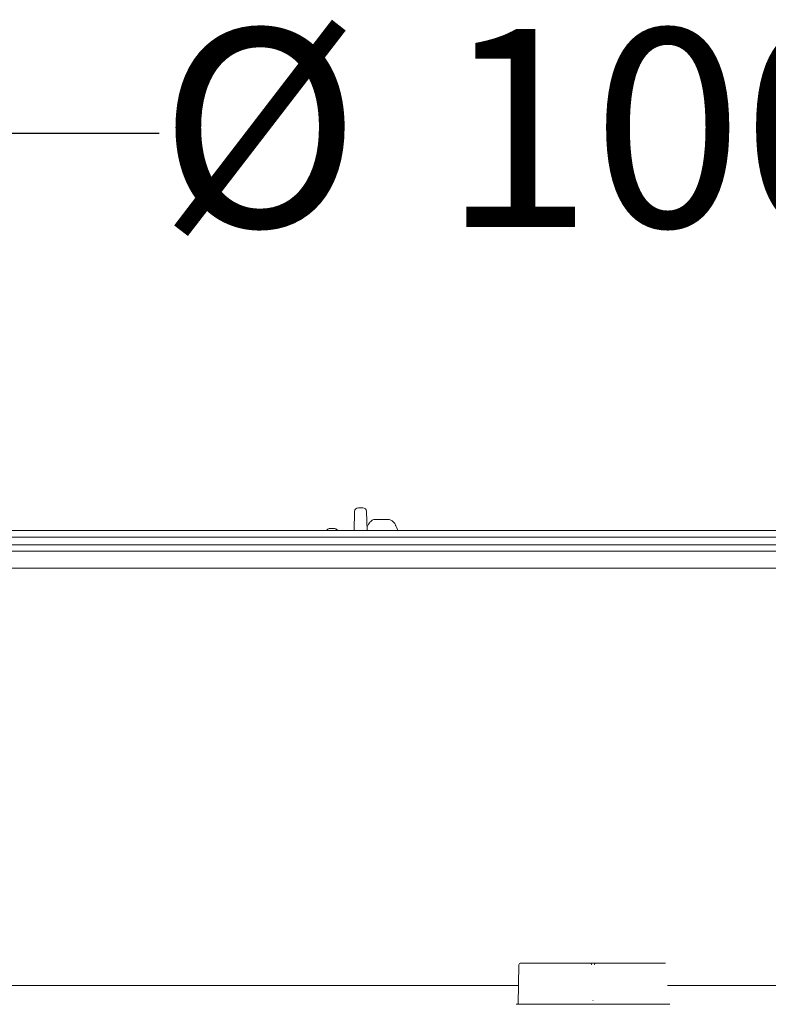
# Model space of a CAD drawing. Units: millimetres. Extents: x 1709 to 4490, y 412 to 3775.
# Drawn here: x 2762 to 3162, y 3249 to 3775 of the extents above; entities that cross this region are included whole.
import ezdxf

# ---------------------------------------------------------------- set-up
doc = ezdxf.new("R2010")
doc.units = ezdxf.units.MM
doc.header["$LTSCALE"] = 20
doc.linetypes.add('SLD-Durchgehend', pattern=[0])
doc.layers.add('MAßLINIE_MAßZEICHNUNGEN', color=7, linetype='SLD-Durchgehend')
doc.styles.add('SLDTEXTSTYLE0', font='Opinion Pro')
doc.dimstyles.new('SLDDIMSTYLE0', dxfattribs={"dimtxt": 105.833333, "dimasz": 70, "dimexe": 0, "dimexo": 0.0625, "dimgap": 26.458333, "dimtad": 0, "dimdec": 0, "dimrnd": 1e-09, "dimzin": 12, "dimdsep": 46, "dimtxsty": 'SLDTEXTSTYLE0', "dimsah": 1, "dimcen": 0.09, "dimadec": 0, "dimazin": 3, "dimtfac": 1, "dimtdec": 0, "dimtofl": 0, "dimtmove": 0, "dimatfit": 3, "dimfxl": 1, "dimfrac": 2, "dimtolj": 1, "dimtzin": 12, "dimarcsym": 0})

# ---------------------------------------------------------------- blocks, each defined once
blk = doc.blocks.new('_D_6')
at = {"layer": 'MAßLINIE_MAßZEICHNUNGEN', "color": 7}
for p, q in [((2551.53, 3478.94), (2551.53, 3734.14)), ((3581.53, 3478.94), (3581.53, 3734.14)), ((2551.53, 3714.14), (2836.8, 3714.14)), ((3581.53, 3714.14), (3296.26, 3714.14))]:
    blk.add_line(p, q, dxfattribs=at)
for points in [[(2551.53, 3714.14), (2621.53, 3684.14), (2621.53, 3744.14)], [(3581.53, 3714.14), (3511.53, 3744.14), (3511.53, 3684.14)]]:
    blk.add_solid(points, dxfattribs=at)
at = {"layer": 'MAßLINIE_MAßZEICHNUNGEN', "color": 7, "char_height": 105.833, "attachment_point": 1, "style": 'SLDTEXTSTYLE0'}
for s, insert in [('%%c', (2836.8, 3769.9)), ('1000', (2988.36, 3769.9))]:
    blk.add_mtext(s, dxfattribs=dict(at, insert=insert))

msp = doc.modelspace()

# ---------------------------------------------------------------- linework, layer by layer
at = {"color": 7, "linetype": 'SLD-Durchgehend', "lineweight": 18}
for p, q in [((2943.33, 3514.14), (2944.69, 3514.14)), ((2944.69, 3514.14), (2945.73, 3514.14)), ((2941.33, 3512.2), (2941.06, 3501.94)), ((2948, 3501.94), (2947.73, 3512.2)), ((2952.54, 3507.94), (2953.33, 3507.94)), ((2953.33, 3507.94), (2959.18, 3507.94)), ((2930.26, 3503.06), (2928.29, 3503.06)), ((2532.51, 3501.94), (3600.56, 3501.94)), ((3595.03, 3498.44), (2538.03, 3498.44)), ((3599.2, 3494.33), (2533.86, 3494.33)), ((3594.53, 3490.94), (2538.53, 3490.94)), ((2550.47, 3481.94), (3582.59, 3481.94)), ((3030.11, 3270.94), (3067.43, 3270.94)), ((3067.43, 3270.94), (3067.83, 3270.94)), ((3067.83, 3270.94), (3069.67, 3270.94)), ((3069.67, 3270.94), (3070.06, 3270.94)), ((3070.06, 3270.94), (3107.38, 3270.94)), ((3107.38, 3270.94), (3107.38, 3270.94)), ((3028.74, 3248.94), (3029.11, 3269.96)), ((2738.05, 3258.94), (3027.85, 3258.94)), ((3027.85, 3258.94), (3027.85, 3258.94)), ((3109.66, 3258.94), (3192.08, 3258.94)), ((3109.66, 3258.94), (3109.66, 3258.94)), ((3068.69, 3250.94), (3068.79, 3250.94)), ((3029.74, 3248.94), (3028.74, 3248.94)), ((3029.74, 3248.94), (3107.74, 3248.94)), ((3108.74, 3248.94), (3107.74, 3248.94)), ((3108.74, 3248.94), (3108.75, 3248.94))]:
    msp.add_line(p, q, dxfattribs=at)
for centre, radius, start, end in [((2943.33, 3512.14), 2, 90, 178.4843), ((2945.73, 3512.14), 2, 1.4977, 90), ((3030.11, 3269.94), 1, 89.9973, 179.0018)]:
    msp.add_arc(centre, radius, start, end, dxfattribs=at)
for centre, ratio, start_param, end_param in [((3067.43, 3269.94), 0.498097, 4.729842, 6.283185), ((3070.06, 3269.94), 0.506057, 0, 1.553343)]:
    msp.add_ellipse(centre, major_axis=(0, 1), ratio=ratio, start_param=start_param, end_param=end_param, dxfattribs=at)
for points, knots in [([(2952.54, 3507.94), (2952.2, 3507.91), (2951.55, 3507.86), (2950.73, 3507.47), (2950.05, 3506.98), (2949.46, 3506.35), (2949, 3505.71), (2948.73, 3505.23), (2948.63, 3505.04)], [0, 0, 0, 0, 0.163939, 0.313084, 0.467922, 0.642784, 0.862934, 1, 1, 1, 1]), ([(2963.1, 3505.04), (2962.98, 3505.25), (2962.68, 3505.78), (2962.18, 3506.46), (2961.52, 3507.12), (2960.77, 3507.6), (2959.96, 3507.9), (2959.41, 3507.93), (2959.18, 3507.94)], [0, 0, 0, 0, 0.151641, 0.394296, 0.57063, 0.734798, 0.890112, 1, 1, 1, 1]), ([(2928.31, 3503.04), (2928.27, 3503.05), (2927.95, 3503.09), (2927.36, 3502.9), (2926.73, 3502.52), (2926.39, 3502.17), (2926.27, 3501.98), (2926.25, 3501.94)], [0, 0, 0, 0, 0.0448071, 0.3558965, 0.6430835, 0.9421907, 1, 1, 1, 1]), ([(2932.29, 3501.94), (2932.25, 3502.01), (2932.1, 3502.24), (2931.68, 3502.62), (2931.03, 3502.99), (2930.52, 3503.02), (2930.29, 3503.04)], [0, 0, 0, 0, 0.115535, 0.437083, 0.745662, 1, 1, 1, 1]), ([(2948.63, 3505.04), (2948.5, 3504.82), (2948.27, 3504.39), (2948.06, 3503.87), (2947.96, 3503.63)], [0, 0, 0, 0, 0.530593, 1, 1, 1, 1]), ([(2964.46, 3501.94), (2964.34, 3502.28), (2963.99, 3503.21), (2963.54, 3504.21), (2963.2, 3504.85), (2963.1, 3505.04)], [0, 0, 0, 0, 0.283098, 0.787026, 1, 1, 1, 1]), ([(3027.85, 3258.94), (3027.96, 3258.94), (3028.19, 3258.94), (3028.5, 3258.93), (3028.75, 3258.93), (3028.89, 3258.93), (3028.92, 3258.94), (3028.92, 3258.94), (3028.92, 3258.94)], [0, 0, 0, 0, 0.204292, 0.408597, 0.612892, 0.817205, 0.97283, 1, 1, 1, 1]), ([(3108.58, 3258.94), (3108.58, 3258.94), (3108.58, 3258.94), (3108.62, 3258.93), (3108.76, 3258.93), (3109.01, 3258.93), (3109.32, 3258.94), (3109.55, 3258.94), (3109.66, 3258.94)], [0, 0, 0, 0, 0.027176, 0.182816, 0.387103, 0.591411, 0.795708, 1, 1, 1, 1]), ([(3028.75, 3248.94), (3028.74, 3248.94), (3028.72, 3248.94), (3028.55, 3248.94), (3028.29, 3248.94), (3027.99, 3248.94), (3027.78, 3248.94), (3027.67, 3248.94)], [0, 0, 0, 0, 0.204244, 0.408461, 0.61271, 0.81698, 1, 1, 1, 1]), ([(3109.83, 3248.94), (3109.72, 3248.94), (3109.5, 3248.94), (3109.18, 3248.94), (3108.93, 3248.94), (3108.85, 3248.94), (3108.81, 3248.94)], [0, 0, 0, 0, 0.254143, 0.508289, 0.762416, 1, 1, 1, 1])]:
    msp.add_open_spline(points, degree=3, knots=knots, dxfattribs=at)

# ---------------------------------------------------------------- dimensions: what is measured, and where the dimension line sits
at = {"layer": 'MAßLINIE_MAßZEICHNUNGEN', "color": 7}
dim = msp.add_linear_dim(base=(3581.53, 3714.14), p1=(2551.53, 3458.94), p2=(3581.53, 3458.94), text='%%c<>', dimstyle='SLDDIMSTYLE0', dxfattribs=at)
dim.commit()
dim.dimension.update_dxf_attribs({"geometry": '_D_6', "text_midpoint": (3066.53, 3714.14), "dimtype": 160})

doc.saveas('drawing.dxf')
